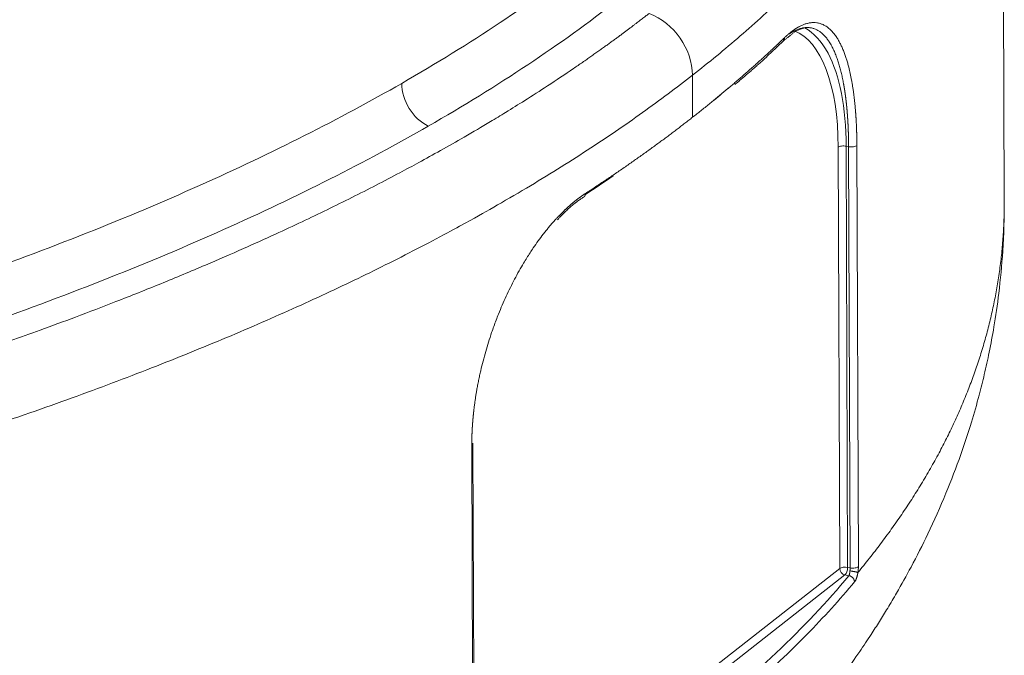
# Model space of a CAD drawing. Units: millimetres. Extents: x 0 to 594, y 0 to 420.
# Drawn here: x 472 to 488, y 97 to 107 of the extents above; entities that cross this region are included whole.
import ezdxf

# ---------------------------------------------------------------- set-up
doc = ezdxf.new("R2010")
doc.units = ezdxf.units.MM
doc.layers.add('1', color=7, linetype='Continuous', true_color=0xffffff)

msp = doc.modelspace()

# ---------------------------------------------------------------- linework, layer by layer
at = {"layer": '1', "color": 3, "linetype": 'Continuous', "lineweight": 18}
for p, q in [((487.8824, 104.4121), (487.8455, 114.8276)), ((479.438, 93.7903), (479.4142, 100.5056))]:
    msp.add_line(p, q, dxfattribs=at)
at = {"layer": '1', "color": 7, "linetype": 'Continuous', "lineweight": 13}
for p, q in [((482.916, 105.736), (482.9137, 106.4052)), ((485.5336, 105.2882), (485.5574, 98.5729)), ((485.26, 98.5423), (485.2362, 105.2576)), ((485.3626, 105.2742), (485.3864, 98.5589)), ((485.3626, 105.2742), (485.4016, 105.2662)), ((485.4254, 98.5509), (485.4016, 105.2662)), ((479.4199, 93.7679), (479.3961, 100.4832)), ((479.4374, 93.9838), (485.26, 98.5423)), ((485.3864, 98.5589), (485.4254, 98.5509)), ((485.3436, 98.4394), (479.438, 93.8159)), ((485.4074, 98.4263), (485.3436, 98.4394))]:
    msp.add_line(p, q, dxfattribs=at)
for centre, major_axis, ratio, start_param, end_param in [((482.0809, 106.5765), (-0.5779, 0.7382), 0.812165, 3.9489896, 5.345253), ((483.8437, 104.1674), (0.6106, 2.9691), 0.4215207, 5.1733623, 6.2189727), ((483.927, 104.1503), (-0.6295, -3.0609), 0.4215207, 2.0317696, 2.6705929), ((485.4447, 105.2999), (0.0937, 0.0003), 0.4033712, 4.2336503, 5.9593439), ((485.3195, 105.2405), (0.0937, 0.0003), 0.4033712, 1.0920576, 2.662854), ((479.3205, 100.5053), (0.0937, 0.0003), 0.4033712, 5.6495493, 6.3735857), ((485.3433, 98.5252), (-0.0937, -0.0003), 0.4033712, 4.2336503, 5.8044466), ((485.3433, 98.5252), (-0.0578, 0.0738), 0.812165, 0.807397, 2.3781933), ((485.3433, 98.5252), (0.0189, 0.0918), 0.4215207, 3.602566, 5.1733623), ((485.4685, 98.5846), (0.0937, 0.0003), 0.4033712, 4.2336503, 5.9593439)]:
    msp.add_ellipse(centre, major_axis=major_axis, ratio=ratio, start_param=start_param, end_param=end_param, dxfattribs=at)
at = {"layer": '1', "color": 3, "linetype": 'Continuous', "lineweight": 18}
for centre, major_axis, ratio, start_param, end_param in [((483.927, 104.1503), (-0.6295, -3.0609), 0.4215207, 2.6705929, 3.0253229), ((478.7899, 106.1318), (0.311, -0.5421), 0.7465051, 4.0610793, 5.457337)]:
    msp.add_ellipse(centre, major_axis=major_axis, ratio=ratio, start_param=start_param, end_param=end_param, dxfattribs=at)
at = {"layer": '1', "color": 7, "linetype": 'Continuous', "lineweight": 13}
for points, knots in [([(478.7032, 105.5936), (477.7047, 105.0207), (476.6158, 104.4701), (474.2649, 103.4184), (471.7412, 102.4162), (468.8941, 101.5214), (465.8966, 100.6847), (464.3225, 100.2954), (461.0382, 99.5783), (459.3279, 99.2505), (457.1138, 98.8814), (456.6672, 98.8096), (455.7665, 98.6701), (454.4046, 98.467), (451.1521, 98.0366), (448.246, 97.7434), (445.7693, 97.5425), (445.2712, 97.5045), (444.2698, 97.4329), (442.7598, 97.3321), (439.1849, 97.1428), (436.0426, 97.0602), (433.3925, 97.0361), (432.8609, 97.0335), (431.7948, 97.0328), (430.1915, 97.0385), (426.4237, 97.0988), (422.6156, 97.2528), (419.8871, 97.4181), (418.7953, 97.4887), (418.2493, 97.5262), (416.611, 97.6452), (413.3342, 97.9098), (409.5233, 98.3094), (406.8241, 98.6475), (405.7466, 98.7869), (405.2089, 98.8588), (403.5994, 99.0804), (400.3953, 99.5486), (397.2461, 100.0895), (394.148, 100.6766), (393.1238, 100.8799), (391.0949, 101.3016), (388.0807, 101.9565), (384.1917, 102.9161), (381.3924, 103.6956), (379.5545, 104.2281), (378.6497, 104.5006), (375.9809, 105.3365), (373.403, 106.2085), (370.9788, 107.1288), (369.7939, 107.5965), (369.4034, 107.7536), (368.6317, 108.0703), (366.7256, 108.8682), (364.2224, 110.0257), (362.2611, 111.0528), (361.3124, 111.5715), (361.0015, 111.7453), (360.3904, 112.0945), (358.8899, 112.9717), (356.9809, 114.2266), (355.5524, 115.3224), (354.8735, 115.873), (354.6532, 116.057), (354.2244, 116.4258), (353.1825, 117.3498), (351.9346, 118.6556), (350.9469, 119.967), (350.5801, 120.5293), (350.3482, 120.9041), (350.2385, 121.0915), (349.7221, 122.0279), (349.2544, 123.1497), (348.9767, 124.4464), (348.9153, 124.9986), (348.8873, 125.3658), (348.8796, 125.549), (348.8736, 126.4624), (348.9992, 127.3915), (349.2924, 128.3025), (349.3657, 128.5038)], [0, 0, 0, 0, 0.0341466, 0.0341466, 0.0682932, 0.1024398, 0.1024398, 0.1365864, 0.1365864, 0.170733, 0.170733, 0.1792696, 0.1792696, 0.1878063, 0.2048795, 0.2390261, 0.2390261, 0.2475628, 0.2475628, 0.2560994, 0.2731727, 0.3073193, 0.3073193, 0.315856, 0.315856, 0.3243926, 0.3414659, 0.3756125, 0.3841492, 0.3841492, 0.3926858, 0.3926858, 0.4097591, 0.4439057, 0.4524423, 0.4524423, 0.460979, 0.460979, 0.4780523, 0.5121989, 0.5121989, 0.5292722, 0.5292722, 0.5463455, 0.5804921, 0.5975653, 0.5975653, 0.6146386, 0.6146386, 0.6487852, 0.6658585, 0.6658585, 0.6743952, 0.6743952, 0.6829318, 0.7170784, 0.7341517, 0.7341517, 0.7426884, 0.7426884, 0.751225, 0.7853716, 0.8024449, 0.8024449, 0.8109815, 0.8109815, 0.8195182, 0.8536648, 0.8707381, 0.8792747, 0.8792747, 0.8878114, 0.8878114, 0.921958, 0.9390313, 0.9475679, 0.9475679, 0.9561046, 0.9561046, 0.9902511, 1, 1, 1, 1]), ([(349.3928, 126.3208), (349.3928, 126.3129), (349.3928, 126.3049), (349.3941, 126.1163), (349.4016, 125.9351), (349.4294, 125.5717), (349.4901, 125.0253), (349.765, 123.7418), (350.2281, 122.6308), (350.7398, 121.7031), (350.8484, 121.5174), (351.0782, 121.146), (351.4417, 120.5888), (352.4208, 119.2889), (353.6583, 117.9939), (354.692, 117.0771), (355.1174, 116.7112), (355.3361, 116.5286), (356.0097, 115.9822), (357.4275, 114.8947), (359.3229, 113.6487), (360.8132, 112.7775), (361.4201, 112.4307), (361.7289, 112.2581), (362.6713, 111.7428), (364.6198, 110.7225), (367.1072, 109.5722), (369.0017, 108.7792), (369.7687, 108.4644), (370.1568, 108.3082), (371.3347, 107.8433), (373.7445, 106.9285), (376.3076, 106.0615), (378.9613, 105.2304), (379.861, 104.9593), (381.6885, 104.4299), (384.4723, 103.6547), (388.3399, 102.7004), (391.3377, 102.049), (393.3555, 101.6296), (394.3741, 101.4274), (397.4552, 100.8436), (400.5872, 100.3056), (403.7735, 99.84), (405.374, 99.6196), (405.9086, 99.5482), (406.9801, 99.4095), (409.6641, 99.0733), (413.4532, 98.676), (416.7107, 98.413), (418.3392, 98.2947), (418.882, 98.2574), (419.9672, 98.1873), (422.6792, 98.0229), (426.4635, 97.8699), (430.2067, 97.81), (431.7994, 97.8043), (432.8583, 97.805), (433.3863, 97.8076), (436.0183, 97.8316), (439.1384, 97.9136), (442.6867, 98.1014), (444.1851, 98.2015), (445.1788, 98.2726), (445.673, 98.3103), (448.1302, 98.5095), (451.0125, 98.8004), (454.2367, 99.2271), (455.5866, 99.4283), (456.479, 99.5666), (456.9216, 99.6377), (459.1153, 100.0035), (460.8092, 100.3281), (464.0609, 101.0381), (465.6188, 101.4234), (468.5844, 102.2512), (471.4001, 103.1361), (473.8944, 104.1268), (476.2174, 105.166), (477.2932, 105.7099), (478.2795, 106.2758)], [0, 0, 0, 0, 0.0003927, 0.0003927, 0.0093178, 0.0093178, 0.0182428, 0.036093, 0.0717932, 0.0717932, 0.0807183, 0.0807183, 0.0896434, 0.1074935, 0.1431937, 0.1521188, 0.1521188, 0.1610439, 0.1610439, 0.178894, 0.2145943, 0.2235193, 0.2235193, 0.2324444, 0.2324444, 0.2502945, 0.2859948, 0.2949199, 0.2949199, 0.3038449, 0.3038449, 0.321695, 0.3573953, 0.3573953, 0.3752454, 0.3752454, 0.3930956, 0.4287958, 0.446646, 0.446646, 0.4644961, 0.4644961, 0.5001964, 0.5180465, 0.5180465, 0.5269715, 0.5269715, 0.5358966, 0.5715969, 0.589447, 0.589447, 0.5983721, 0.5983721, 0.6072971, 0.6429974, 0.6608475, 0.6697726, 0.6697726, 0.6786977, 0.6786977, 0.7143979, 0.732248, 0.7411731, 0.7411731, 0.7500982, 0.7500982, 0.7857984, 0.8036486, 0.8125736, 0.8125736, 0.8214987, 0.8214987, 0.857199, 0.857199, 0.8928992, 0.8928992, 0.9285995, 0.9642997, 0.9642997, 1, 1, 1, 1]), ([(445.3974, 97.1813), (445.4073, 97.1821), (445.4272, 97.1836), (445.4575, 97.1858), (445.4884, 97.1882), (445.52, 97.1906), (445.5523, 97.193), (445.5853, 97.1955), (445.619, 97.1981), (445.6534, 97.2007), (445.6885, 97.2034), (445.7242, 97.2061), (445.7607, 97.2089), (445.7978, 97.2118), (445.8357, 97.2147), (445.8742, 97.2177), (445.9134, 97.2208), (445.9533, 97.2239), (445.9939, 97.2271), (446.0351, 97.2303), (446.0771, 97.2337), (446.1197, 97.237), (446.163, 97.2405), (446.207, 97.244), (446.2517, 97.2476), (446.297, 97.2512), (446.3431, 97.2549), (446.3898, 97.2587), (446.4372, 97.2626), (446.4853, 97.2665), (446.534, 97.2705), (446.5835, 97.2746), (446.6336, 97.2787), (446.6844, 97.2829), (446.7358, 97.2872), (446.788, 97.2915), (446.8408, 97.296), (446.8942, 97.3005), (446.9484, 97.3051), (447.0032, 97.3097), (447.0587, 97.3145), (447.1149, 97.3193), (447.1717, 97.3242), (447.2292, 97.3291), (447.2873, 97.3342), (447.3461, 97.3393), (447.4056, 97.3445), (447.4658, 97.3498), (447.5266, 97.3552), (447.588, 97.3606), (447.6502, 97.3662), (447.713, 97.3718), (447.7764, 97.3775), (447.8405, 97.3833), (447.9052, 97.3892), (447.9707, 97.3952), (448.0367, 97.4012), (448.1034, 97.4074), (448.1708, 97.4136), (448.4399, 97.4387), (448.892, 97.4819), (449.5079, 97.5435), (450.0694, 97.6019), (450.577, 97.6566), (451.165, 97.722), (451.8492, 97.8012), (452.6443, 97.898), (453.4333, 97.9987), (454.2159, 98.1033), (454.992, 98.2119), (455.7616, 98.3244), (456.3455, 98.4135), (456.7655, 98.4793), (457.0418, 98.5232), (457.3712, 98.5764), (457.7529, 98.6393), (458.1863, 98.7122), (458.6704, 98.7957), (459.4003, 98.925), (460.2567, 99.0836), (461.124, 99.253), (461.8858, 99.4074), (462.6437, 99.5667), (463.4943, 99.7534), (464.272, 99.9318), (464.9724, 100.0986), (465.5913, 100.2509), (466.203, 100.4061), (466.6824, 100.5317), (467.0481, 100.6296), (467.3172, 100.7026), (467.6284, 100.7882), (467.9805, 100.8868), (468.5071, 101.0372), (469.0156, 101.1872), (469.6579, 101.3825), (470.3118, 101.5873), (471.1624, 101.8661), (471.9041, 102.1213), (472.5504, 102.3527), (473.1139, 102.5607), (473.757, 102.8068), (474.4478, 103.0822), (475.1247, 103.3645), (475.7323, 103.6289), (476.2441, 103.8601), (476.6879, 104.0671), (477.093, 104.2616), (477.4865, 104.456), (477.8726, 104.6524), (478.2277, 104.8384), (478.5689, 105.022), (478.9119, 105.2114), (479.2929, 105.4283), (479.6384, 105.6318), (479.9588, 105.8262), (480.2635, 106.0158), (480.6256, 106.2484), (480.906, 106.4357), (481.0898, 106.5615), (481.1607, 106.6104), (481.2292, 106.658), (481.2954, 106.7044), (481.3594, 106.7495), (481.4211, 106.7933), (481.4805, 106.8358), (481.5378, 106.877), (481.593, 106.9169), (481.6459, 106.9555), (481.6968, 106.9928), (481.7456, 107.0288), (481.7924, 107.0634), (481.8371, 107.0967), (481.8797, 107.1287), (481.9204, 107.1593), (481.9592, 107.1886), (481.9959, 107.2166), (482.0308, 107.2431), (482.0637, 107.2684), (482.0947, 107.2922), (482.1239, 107.3147), (482.1512, 107.3359), (482.1766, 107.3557), (482.2002, 107.374), (482.2153, 107.3859), (482.2225, 107.3915)], [0, 0, 0, 0, 0.0006501, 0.0013155, 0.0019962, 0.0026922, 0.0034035, 0.0041301, 0.004872, 0.0056292, 0.0064017, 0.0071894, 0.0079924, 0.0088107, 0.0096442, 0.0104929, 0.0113569, 0.0122361, 0.0131305, 0.0140402, 0.014965, 0.015905, 0.0168602, 0.0178306, 0.0188162, 0.0198169, 0.0208328, 0.0218638, 0.02291, 0.0239712, 0.0250476, 0.0261391, 0.0272457, 0.0283673, 0.0295041, 0.0306558, 0.0318227, 0.0330046, 0.0342015, 0.0354134, 0.0366404, 0.0378823, 0.0391393, 0.0404112, 0.0416981, 0.0429999, 0.0443167, 0.0456484, 0.046995, 0.0483565, 0.0497329, 0.0511242, 0.0525304, 0.0539514, 0.0553873, 0.0568379, 0.0583035, 0.0597838, 0.0612789, 0.0627887, 0.0777056, 0.0914277, 0.1039644, 0.1153245, 0.1255159, 0.1435393, 0.161496, 0.1793859, 0.1972094, 0.2149664, 0.2326574, 0.2502825, 0.2554473, 0.2618671, 0.2695366, 0.2784499, 0.2886, 0.2999789, 0.3125779, 0.3402716, 0.3610582, 0.3750265, 0.3955173, 0.4164359, 0.4377773, 0.4534789, 0.4691315, 0.484736, 0.500293, 0.5061619, 0.5131654, 0.5212991, 0.5305578, 0.5409359, 0.5630844, 0.5713634, 0.593031, 0.6166948, 0.6423345, 0.656165, 0.6726579, 0.691795, 0.7135566, 0.7355583, 0.7548396, 0.7714222, 0.7853234, 0.7987733, 0.8122049, 0.8256196, 0.8390185, 0.8498985, 0.8624539, 0.8766811, 0.8925767, 0.9020641, 0.914162, 0.9288669, 0.9461758, 0.9492919, 0.9523241, 0.9552725, 0.9581372, 0.9609181, 0.9636153, 0.9662288, 0.9687586, 0.9712047, 0.9735672, 0.9758461, 0.9780413, 0.980153, 0.982181, 0.9841255, 0.9859864, 0.9877637, 0.9894575, 0.9910677, 0.9925944, 0.9940375, 0.9953971, 0.9966731, 0.9978656, 0.9989746, 1, 1, 1, 1]), ([(484.3798, 107.0037), (484.3808, 107.0046), (484.3827, 107.0065), (484.3856, 107.0092), (484.3885, 107.012), (484.3914, 107.0147), (484.3942, 107.0175), (484.3971, 107.0202), (484.4, 107.0228), (484.4029, 107.0255), (484.4058, 107.0282), (484.4087, 107.0308), (484.4115, 107.0334), (484.4144, 107.0361), (484.4173, 107.0386), (484.4201, 107.0412), (484.423, 107.0438), (484.4259, 107.0463), (484.4288, 107.0489), (484.4316, 107.0514), (484.4345, 107.0539), (484.4373, 107.0563), (484.4402, 107.0588), (484.4431, 107.0613), (484.4459, 107.0637), (484.4488, 107.0661), (484.4516, 107.0685), (484.4545, 107.0709), (484.4573, 107.0733), (484.4602, 107.0756), (484.463, 107.0779), (484.4659, 107.0803), (484.4687, 107.0826), (484.4715, 107.0849), (484.4744, 107.0871), (484.4772, 107.0894), (484.48, 107.0916), (484.4829, 107.0939), (484.4857, 107.0961), (484.4885, 107.0983), (484.4914, 107.1004), (484.4942, 107.1026), (484.497, 107.1047), (484.4998, 107.1069), (484.5027, 107.109), (484.5055, 107.1111), (484.5083, 107.1132), (484.5111, 107.1152), (484.5139, 107.1173), (484.5168, 107.1193), (484.5196, 107.1213), (484.5224, 107.1233), (484.5252, 107.1253), (484.528, 107.1273), (484.5308, 107.1292), (484.5336, 107.1312), (484.5364, 107.1331), (484.5392, 107.135), (484.542, 107.1369), (484.5448, 107.1388), (484.5476, 107.1406), (484.5504, 107.1425), (484.5532, 107.1443), (484.556, 107.1461), (484.5587, 107.1479), (484.5615, 107.1497), (484.5643, 107.1514), (484.5671, 107.1532), (484.5699, 107.1549), (484.5727, 107.1566), (484.5754, 107.1583), (484.5782, 107.16), (484.581, 107.1617), (484.5838, 107.1633), (484.5865, 107.1649), (484.5893, 107.1666), (484.5921, 107.1682), (484.5948, 107.1697), (484.5976, 107.1713), (484.6003, 107.1729), (484.6031, 107.1744), (484.6059, 107.1759), (484.6086, 107.1774), (484.6114, 107.1789), (484.6141, 107.1804), (484.6169, 107.1818), (484.6265, 107.1869), (484.6428, 107.195), (484.6658, 107.2053), (484.6886, 107.2145), (484.7113, 107.2225), (484.7356, 107.2298), (484.7617, 107.2362), (484.7892, 107.2411), (484.8165, 107.2441), (484.8522, 107.2455), (484.8958, 107.2426), (484.9463, 107.2316), (484.9953, 107.2132), (485.0373, 107.19), (485.0729, 107.165), (485.1027, 107.1401), (485.1364, 107.1073), (485.1735, 107.0644), (485.2104, 107.0126), (485.243, 106.9592), (485.2716, 106.9056), (485.2989, 106.8476), (485.3248, 106.7853), (485.3479, 106.7223), (485.3686, 106.6594), (485.387, 106.5976), (485.4071, 106.5224), (485.4284, 106.4323), (485.4462, 106.3432), (485.4594, 106.2692), (485.4686, 106.2124), (485.4772, 106.1542), (485.4853, 106.0947), (485.4927, 106.0337), (485.4996, 105.9713), (485.5058, 105.9077), (485.5099, 105.8608), (485.5122, 105.8314), (485.5131, 105.8199), (485.514, 105.8085), (485.5149, 105.797), (485.5157, 105.7855), (485.5165, 105.7739), (485.5173, 105.7623), (485.5181, 105.7507), (485.5189, 105.7391), (485.5196, 105.7274), (485.5203, 105.7157), (485.521, 105.704), (485.5217, 105.6922), (485.5224, 105.6804), (485.523, 105.6686), (485.5237, 105.6568), (485.5243, 105.6449), (485.5249, 105.633), (485.5254, 105.6211), (485.526, 105.6091), (485.5265, 105.5971), (485.527, 105.5851), (485.5275, 105.5731), (485.528, 105.561), (485.5284, 105.5489), (485.5289, 105.5368), (485.5293, 105.5246), (485.5297, 105.5124), (485.5301, 105.5002), (485.5304, 105.488), (485.5308, 105.4757), (485.5311, 105.4634), (485.5314, 105.4511), (485.5317, 105.4387), (485.5319, 105.4263), (485.5322, 105.4139), (485.5324, 105.4015), (485.5326, 105.389), (485.5328, 105.3765), (485.533, 105.364), (485.5331, 105.3514), (485.5333, 105.3388), (485.5334, 105.3262), (485.5335, 105.3136), (485.5335, 105.3009), (485.5336, 105.2924), (485.5336, 105.2882)], [0, 0, 0, 0, 0.0014736, 0.0029469, 0.0044199, 0.0058926, 0.007365, 0.0088372, 0.0103092, 0.0117809, 0.0132523, 0.0147235, 0.0161945, 0.0176653, 0.0191359, 0.0206063, 0.0220765, 0.0235465, 0.0250163, 0.026486, 0.0279555, 0.0294248, 0.030894, 0.032363, 0.033832, 0.0353008, 0.0367694, 0.038238, 0.0397065, 0.0411748, 0.0426431, 0.0441113, 0.0455795, 0.0470475, 0.0485156, 0.0499835, 0.0514515, 0.0529193, 0.0543872, 0.0558551, 0.0573229, 0.0587907, 0.0602586, 0.0617264, 0.0631943, 0.0646622, 0.0661301, 0.0675981, 0.0690661, 0.0705342, 0.0720024, 0.0734706, 0.0749389, 0.0764073, 0.0778758, 0.0793443, 0.080813, 0.0822819, 0.0837508, 0.0852199, 0.0866891, 0.0881585, 0.089628, 0.0910977, 0.0925675, 0.0940376, 0.0955078, 0.0969782, 0.0984489, 0.0999197, 0.1013907, 0.102862, 0.1043335, 0.1058053, 0.1072772, 0.1087495, 0.110222, 0.1116948, 0.1131678, 0.1146412, 0.1161148, 0.1175887, 0.119063, 0.1205375, 0.1220124, 0.1234876, 0.1249631, 0.1374444, 0.1499223, 0.1624014, 0.1748862, 0.1873813, 0.2030939, 0.2188031, 0.234518, 0.2502474, 0.2814094, 0.3125183, 0.3436426, 0.3748512, 0.3957481, 0.416645, 0.4375625, 0.4688343, 0.5001287, 0.5250548, 0.5499367, 0.5748101, 0.5997112, 0.6246765, 0.6455954, 0.6665117, 0.6874475, 0.7185551, 0.7496795, 0.7652207, 0.7807563, 0.7962955, 0.8118477, 0.8275197, 0.8431852, 0.8588539, 0.8745354, 0.8772709, 0.8800053, 0.8827386, 0.8854709, 0.8882022, 0.8909327, 0.8936623, 0.8963911, 0.8991191, 0.9018464, 0.9045731, 0.9072992, 0.9100247, 0.9127497, 0.9154743, 0.9181985, 0.9209224, 0.9236459, 0.9263692, 0.9290924, 0.9318154, 0.9345383, 0.9372612, 0.9399842, 0.9427072, 0.9454303, 0.9481536, 0.9508772, 0.953601, 0.9563252, 0.9590497, 0.9617747, 0.9645002, 0.9672262, 0.9699529, 0.9726801, 0.9754081, 0.9781368, 0.9808664, 0.9835968, 0.9863281, 0.9890603, 0.9917936, 0.9945279, 0.9972634, 1, 1, 1, 1]), ([(485.4016, 105.2662), (485.4016, 105.2682), (485.4016, 105.2723), (485.4016, 105.2785), (485.4015, 105.2847), (485.4015, 105.2908), (485.4014, 105.297), (485.4014, 105.3031), (485.4013, 105.3093), (485.4013, 105.3154), (485.4012, 105.3215), (485.4012, 105.3277), (485.4011, 105.3338), (485.401, 105.3399), (485.4009, 105.3461), (485.4009, 105.3522), (485.4008, 105.3583), (485.4007, 105.3644), (485.4006, 105.3705), (485.4005, 105.3766), (485.4004, 105.3827), (485.4003, 105.3888), (485.4001, 105.3949), (485.4, 105.401), (485.3999, 105.4071), (485.3998, 105.4131), (485.3996, 105.4192), (485.3995, 105.4253), (485.3993, 105.4313), (485.3992, 105.4374), (485.399, 105.4435), (485.3989, 105.4495), (485.3987, 105.4556), (485.3985, 105.4616), (485.3984, 105.4677), (485.3982, 105.4737), (485.398, 105.4797), (485.3978, 105.4858), (485.3976, 105.4918), (485.3974, 105.4978), (485.3972, 105.5038), (485.397, 105.5098), (485.3968, 105.5158), (485.3966, 105.5218), (485.3964, 105.5278), (485.3962, 105.5338), (485.3959, 105.5398), (485.3957, 105.5458), (485.3955, 105.5517), (485.3952, 105.5577), (485.395, 105.5637), (485.3947, 105.5696), (485.3944, 105.5756), (485.3942, 105.5815), (485.3939, 105.5875), (485.3936, 105.5934), (485.3934, 105.5994), (485.3931, 105.6053), (485.3928, 105.6112), (485.3925, 105.6171), (485.3922, 105.623), (485.3919, 105.6289), (485.3916, 105.6348), (485.3913, 105.6407), (485.3909, 105.6466), (485.3906, 105.6525), (485.3903, 105.6584), (485.39, 105.6643), (485.3896, 105.6701), (485.3893, 105.676), (485.3889, 105.6819), (485.3886, 105.6877), (485.3882, 105.6936), (485.3878, 105.6994), (485.3875, 105.7052), (485.3871, 105.7111), (485.3867, 105.7169), (485.3863, 105.7227), (485.386, 105.7285), (485.3856, 105.7343), (485.3852, 105.7401), (485.3848, 105.7459), (485.3843, 105.7517), (485.3839, 105.7575), (485.3835, 105.7632), (485.3831, 105.769), (485.3827, 105.7748), (485.3822, 105.7805), (485.3818, 105.7863), (485.3813, 105.792), (485.3809, 105.7977), (485.3804, 105.8035), (485.38, 105.8092), (485.3795, 105.8149), (485.379, 105.8206), (485.3786, 105.8263), (485.3781, 105.832), (485.3776, 105.8377), (485.3771, 105.8434), (485.3766, 105.849), (485.3761, 105.8547), (485.3756, 105.8604), (485.3751, 105.866), (485.3746, 105.8717), (485.3741, 105.8773), (485.3735, 105.8829), (485.373, 105.8886), (485.3725, 105.8942), (485.3719, 105.8998), (485.3714, 105.9054), (485.3708, 105.911), (485.3703, 105.9166), (485.3697, 105.9222), (485.3691, 105.9277), (485.3686, 105.9333), (485.368, 105.9389), (485.3674, 105.9444), (485.3668, 105.95), (485.3662, 105.9555), (485.3656, 105.961), (485.365, 105.9665), (485.3644, 105.9721), (485.3638, 105.9776), (485.3632, 105.9831), (485.3626, 105.9885), (485.3619, 105.994), (485.3613, 105.9995), (485.3607, 106.005), (485.36, 106.0104), (485.3594, 106.0159), (485.3587, 106.0213), (485.358, 106.0268), (485.3574, 106.0322), (485.3567, 106.0376), (485.356, 106.043), (485.3553, 106.0484), (485.3547, 106.0538), (485.354, 106.0592), (485.3533, 106.0646), (485.3526, 106.0699), (485.3519, 106.0753), (485.3511, 106.0807), (485.3504, 106.086), (485.3497, 106.0913), (485.349, 106.0967), (485.3482, 106.102), (485.3475, 106.1073), (485.3468, 106.1126), (485.346, 106.1179), (485.3452, 106.1232), (485.3445, 106.1284), (485.3437, 106.1337), (485.3429, 106.139), (485.3422, 106.1442), (485.3414, 106.1494), (485.3406, 106.1547), (485.3398, 106.1599), (485.339, 106.1651), (485.3382, 106.1703), (485.3374, 106.1755), (485.3366, 106.1807), (485.3358, 106.1859), (485.3349, 106.191), (485.3341, 106.1962), (485.3333, 106.2013), (485.3324, 106.2065), (485.3316, 106.2116), (485.3307, 106.2167), (485.3299, 106.2218), (485.329, 106.2269), (485.3281, 106.232), (485.3273, 106.2371), (485.3264, 106.2422), (485.3255, 106.2472), (485.3246, 106.2523), (485.3237, 106.2573), (485.3228, 106.2623), (485.3219, 106.2674), (485.3163, 106.2981), (485.3055, 106.3541), (485.2881, 106.4329), (485.2689, 106.5097), (485.2479, 106.584), (485.2242, 106.6581), (485.1972, 106.7316), (485.1664, 106.8042), (485.1321, 106.8733), (485.097, 106.9329), (485.0609, 106.9848), (485.0232, 107.0306), (484.9796, 107.0736), (484.9419, 107.1021), (484.9088, 107.1223), (484.8784, 107.138), (484.8441, 107.1509), (484.8196, 107.1571), (484.8099, 107.1591), (484.8098, 107.1591)], [0, 0, 0, 0, 0.0019377, 0.0038762, 0.0058154, 0.0077553, 0.009696, 0.0116375, 0.0135797, 0.0155226, 0.0174663, 0.0194108, 0.0213559, 0.0233019, 0.0252486, 0.027196, 0.0291442, 0.0310932, 0.0330429, 0.0349933, 0.0369445, 0.0388964, 0.0408491, 0.0428026, 0.0447568, 0.0467118, 0.0486675, 0.0506239, 0.0525811, 0.0545391, 0.0564978, 0.0584573, 0.0604175, 0.0623785, 0.0643403, 0.0663028, 0.068266, 0.07023, 0.0721948, 0.0741603, 0.0761266, 0.0780936, 0.0800614, 0.0820299, 0.0839992, 0.0859693, 0.0879401, 0.0899117, 0.091884, 0.0938571, 0.095831, 0.0978056, 0.0997809, 0.1017571, 0.1037339, 0.1057116, 0.10769, 0.1096692, 0.1116491, 0.1136298, 0.1156112, 0.1175934, 0.1195764, 0.1215601, 0.1235446, 0.1255299, 0.1275159, 0.1295027, 0.1314902, 0.1334785, 0.1354676, 0.1374574, 0.139448, 0.1414394, 0.1434315, 0.1454244, 0.147418, 0.1494125, 0.1514076, 0.1534036, 0.1554003, 0.1573978, 0.159396, 0.161395, 0.1633948, 0.1653954, 0.1673967, 0.1693987, 0.1714016, 0.1734052, 0.1754096, 0.1774147, 0.1794207, 0.1814273, 0.1834348, 0.185443, 0.187452, 0.1894618, 0.1914723, 0.1934836, 0.1954957, 0.1975085, 0.1995221, 0.2015365, 0.2035517, 0.2055676, 0.2075843, 0.2096018, 0.21162, 0.213639, 0.2156588, 0.2176793, 0.2197007, 0.2217228, 0.2237457, 0.2257693, 0.2277937, 0.2298189, 0.2318449, 0.2338716, 0.2358992, 0.2379274, 0.2399565, 0.2419864, 0.244017, 0.2460484, 0.2480805, 0.2501135, 0.2521472, 0.2541817, 0.256217, 0.258253, 0.2602899, 0.2623275, 0.2643659, 0.266405, 0.268445, 0.2704857, 0.2725272, 0.2745694, 0.2766125, 0.2786563, 0.2807009, 0.2827463, 0.2847925, 0.2868394, 0.2888872, 0.2909357, 0.292985, 0.2950351, 0.2970859, 0.2991375, 0.30119, 0.3032431, 0.3052971, 0.3073519, 0.3094074, 0.3114638, 0.3135209, 0.3155787, 0.3176374, 0.3196969, 0.3217571, 0.3238181, 0.3258799, 0.3279425, 0.3300059, 0.3320701, 0.334135, 0.3362007, 0.3382673, 0.3403346, 0.3424026, 0.3444715, 0.3465412, 0.3486116, 0.3506828, 0.3527549, 0.3548277, 0.388868, 0.4235997, 0.4590236, 0.4951405, 0.5319509, 0.5732054, 0.6163566, 0.6614051, 0.7083516, 0.746287, 0.7884926, 0.8349683, 0.885714, 0.9033489, 0.9327161, 0.9738144, 0.9996405, 1, 1, 1, 1]), ([(484.3581, 106.9503), (484.3608, 106.9528), (484.3632, 106.9555), (484.3685, 106.9626), (484.3712, 106.9671), (484.3755, 106.9768), (484.3771, 106.9819), (484.3793, 106.9926), (484.3798, 106.9981), (484.3798, 107.0037)], [0, 0, 0, 0, 0.189764, 0.189764, 0.4598427, 0.4598427, 0.7299213, 0.7299213, 1, 1, 1, 1]), ([(480.775, 104.1522), (480.7775, 104.1548), (480.794, 104.1722), (480.8247, 104.2036), (480.8553, 104.2338), (480.8744, 104.2521), (480.8817, 104.2592), (480.8891, 104.2662), (480.8965, 104.2731), (480.9039, 104.28), (480.9113, 104.2869), (480.9186, 104.2937), (480.926, 104.3004), (480.9334, 104.3071), (480.9408, 104.3138), (480.9482, 104.3204), (480.9555, 104.3269), (480.9629, 104.3334), (480.9703, 104.3398), (480.9777, 104.3462), (480.985, 104.3526), (480.9924, 104.3589), (480.9998, 104.3651), (481.0072, 104.3713), (481.0145, 104.3774), (481.0219, 104.3835), (481.0293, 104.3895), (481.0367, 104.3955), (481.044, 104.4014), (481.0514, 104.4073), (481.0588, 104.4131), (481.0661, 104.4189), (481.0735, 104.4246), (481.0809, 104.4303), (481.0882, 104.4359), (481.0956, 104.4415), (481.103, 104.447), (481.1103, 104.4525), (481.1177, 104.4579), (481.1251, 104.4633), (481.1324, 104.4686), (481.1398, 104.4739), (481.1472, 104.4791), (481.1545, 104.4843), (481.1619, 104.4894), (481.1692, 104.4944), (481.1766, 104.4994), (481.184, 104.5044), (481.1913, 104.5093), (481.1987, 104.5142), (481.2036, 104.5174), (481.206, 104.519)], [0, 0, 0, 0, 0.0177139, 0.1159766, 0.2142967, 0.2314356, 0.2485675, 0.2656926, 0.2828113, 0.2999239, 0.3170306, 0.3341319, 0.3512278, 0.3683189, 0.3854053, 0.4024874, 0.4195655, 0.4366398, 0.4537108, 0.4707786, 0.4878436, 0.5049062, 0.5219665, 0.539025, 0.5560818, 0.5731374, 0.590192, 0.6072459, 0.6242995, 0.6413529, 0.6584067, 0.6754609, 0.6925161, 0.7095723, 0.7266301, 0.7436896, 0.7607511, 0.7778151, 0.7948817, 0.8119512, 0.8290241, 0.8461006, 0.8631809, 0.8802654, 0.8973545, 0.9144483, 0.9315472, 0.9486516, 0.9657616, 0.9828777, 1, 1, 1, 1]), ([(479.3961, 100.4832), (479.3961, 100.4852), (479.3961, 100.4892), (479.3961, 100.4953), (479.3961, 100.5014), (479.3961, 100.5074), (479.3961, 100.5133), (479.3961, 100.5172), (479.3961, 100.519)], [0, 0, 0, 0, 0.1695221, 0.3390096, 0.5084633, 0.6778838, 0.8472718, 1, 1, 1, 1]), ([(485.4233, 98.5027), (485.4233, 98.5031), (485.4233, 98.5038), (485.4234, 98.5049), (485.4235, 98.506), (485.4236, 98.5071), (485.4237, 98.5082), (485.4238, 98.5093), (485.4239, 98.5104), (485.424, 98.5115), (485.424, 98.5126), (485.4241, 98.5137), (485.4242, 98.5148), (485.4243, 98.5158), (485.4243, 98.5169), (485.4244, 98.518), (485.4245, 98.5191), (485.4245, 98.5202), (485.4246, 98.5212), (485.4247, 98.5223), (485.4247, 98.5234), (485.4248, 98.5245), (485.4248, 98.5255), (485.4249, 98.5266), (485.4249, 98.5276), (485.425, 98.5287), (485.425, 98.5297), (485.425, 98.5308), (485.4251, 98.5318), (485.4251, 98.5329), (485.4251, 98.5339), (485.4252, 98.535), (485.4252, 98.536), (485.4252, 98.537), (485.4253, 98.538), (485.4253, 98.539), (485.4253, 98.5401), (485.4253, 98.5411), (485.4253, 98.5421), (485.4254, 98.5431), (485.4254, 98.5441), (485.4254, 98.5451), (485.4254, 98.546), (485.4254, 98.547), (485.4254, 98.548), (485.4254, 98.5489), (485.4254, 98.5499), (485.4254, 98.5505), (485.4254, 98.5509)], [0, 0, 0, 0, 0.0224492, 0.0448635, 0.067243, 0.0895879, 0.1118986, 0.1341751, 0.1564178, 0.1786268, 0.2008024, 0.2229449, 0.2450544, 0.2671311, 0.2891754, 0.3111875, 0.3331675, 0.3551157, 0.3770325, 0.3989179, 0.4207722, 0.4425957, 0.4643887, 0.4861513, 0.5078838, 0.5295865, 0.5512595, 0.5729032, 0.5945178, 0.6161035, 0.6376606, 0.6591894, 0.68069, 0.7021628, 0.723608, 0.7450258, 0.7664165, 0.7877804, 0.8091177, 0.8304286, 0.8517135, 0.8729726, 0.8942062, 0.9154145, 0.9365977, 0.9577562, 0.9788902, 1, 1, 1, 1]), ([(485.4074, 98.4263), (485.4075, 98.4264), (485.4076, 98.4268), (485.4079, 98.4273), (485.4081, 98.4279), (485.4084, 98.4285), (485.4086, 98.429), (485.4088, 98.4296), (485.4091, 98.4302), (485.4093, 98.4308), (485.4095, 98.4314), (485.4098, 98.4321), (485.41, 98.4327), (485.4102, 98.4333), (485.4104, 98.434), (485.4106, 98.4346), (485.4109, 98.4353), (485.4111, 98.4359), (485.4113, 98.4366), (485.4115, 98.4373), (485.4117, 98.4379), (485.4119, 98.4386), (485.4121, 98.4393), (485.4123, 98.44), (485.4125, 98.4407), (485.4127, 98.4414), (485.4129, 98.4421), (485.4131, 98.4428), (485.4133, 98.4435), (485.4135, 98.4442), (485.4137, 98.4449), (485.4139, 98.4456), (485.4141, 98.4463), (485.4142, 98.447), (485.4144, 98.4477), (485.4146, 98.4484), (485.4148, 98.4491), (485.4149, 98.4498), (485.4151, 98.4505), (485.4153, 98.4513), (485.4154, 98.452), (485.4156, 98.4527), (485.4157, 98.4534), (485.4159, 98.4541), (485.4161, 98.4547), (485.4162, 98.4554), (485.4164, 98.4561), (485.4166, 98.4573), (485.4169, 98.4589), (485.4174, 98.4611), (485.4178, 98.4633), (485.4182, 98.4655), (485.4186, 98.4677), (485.419, 98.47), (485.4194, 98.4722), (485.4198, 98.4745), (485.4201, 98.4768), (485.4205, 98.4792), (485.4208, 98.4815), (485.4211, 98.4838), (485.4215, 98.4862), (485.4218, 98.4885), (485.422, 98.4909), (485.4223, 98.4933), (485.4226, 98.4956), (485.4228, 98.498), (485.423, 98.5004), (485.4232, 98.502), (485.4233, 98.5027)], [0, 0, 0, 0, 0.013095, 0.0260913, 0.0389888, 0.0517875, 0.0644874, 0.0770885, 0.0895909, 0.1019946, 0.1142994, 0.1265056, 0.138613, 0.1506217, 0.1625317, 0.174343, 0.1860555, 0.1976694, 0.2091846, 0.2206012, 0.231919, 0.2431382, 0.2542588, 0.2652807, 0.276204, 0.2870287, 0.2977548, 0.3083823, 0.3189112, 0.3293415, 0.3396733, 0.3499066, 0.3600413, 0.3700775, 0.3800151, 0.3898543, 0.399595, 0.4092373, 0.4187811, 0.4282265, 0.4375734, 0.446822, 0.4559722, 0.465024, 0.4739774, 0.4828326, 0.4915894, 0.500248, 0.5266047, 0.5528144, 0.5788774, 0.6047942, 0.6305654, 0.6561913, 0.6816725, 0.7070095, 0.7322028, 0.7572529, 0.7821603, 0.8069257, 0.8315495, 0.8560322, 0.8803745, 0.904577, 0.9286402, 0.9525646, 0.976351, 1, 1, 1, 1]), ([(485.4965, 98.3269), (485.259, 98.0435), (485.0047, 97.7637), (484.1902, 96.9329), (483.5799, 96.3925), (482.228, 95.3401), (481.4864, 94.8281), (480.3108, 94.1031), (479.928, 93.8785), (479.5316, 93.657)], [0, 0, 0, 0, 0.1686507, 0.1686507, 0.506924, 0.506924, 0.8451972, 0.8451972, 1, 1, 1, 1])]:
    msp.add_open_spline(points, degree=3, knots=knots, dxfattribs=at)
for points, weights, degree in [([(445.4987, 106.6524), (464.3599, 108.0639), (476.606, 112.1196), (482.876, 117.0283)], [0.585786437112, 0.66666666608, 0.80473785371, 1], 3), ([(487.8455, 114.8343), (487.8594, 111.6619), (486.0166, 108.8345), (482.9137, 106.4052)], [0.730097607897, 0.802824835312, 0.892792299346, 1], 3), ([(482.916, 105.736), (483.4401, 106.1463), (483.9291, 106.5689), (484.3798, 107.0037)], [1, 0.980121439543, 0.960835614835, 0.942142525876], 3), ([(482.9137, 106.4052), (476.6437, 101.4965), (464.3975, 97.4408), (445.5363, 96.0293)], [1, 0.80473785371, 0.66666666608, 0.585786437112], 3), ([(481.206, 104.519), (481.8225, 104.9197), (482.3919, 105.3257), (482.916, 105.736)], [0.942142525461, 0.96083561455, 0.980121439396, 1], 3), ([(481.179, 104.4611), (481.2062, 104.4799), (481.206, 104.519)], [0.854562261245, 0.841398322257, 1], 2), ([(485.5496, 98.4773), (487.0534, 100.294), (487.8894, 102.2788), (487.8824, 104.4097)], [0.894207318215, 0.832268195845, 0.777628129143, 0.730287118107], 3)]:
    msp.add_rational_spline(points, weights, degree=degree, dxfattribs=at)
at = {"layer": '1', "color": 3, "linetype": 'Continuous', "lineweight": 18}
for points, knots in [([(445.4094, 106.0902), (446.4097, 106.1649), (448.3383, 106.3279), (451.1104, 106.6152), (453.666, 106.9291), (456.0076, 107.2611), (458.1422, 107.6035), (460.0764, 107.9492), (461.8166, 108.2914), (463.368, 108.6231), (464.7385, 108.9388), (465.9508, 109.2368), (467.0285, 109.5177), (468.0241, 109.7911), (468.9332, 110.0535), (469.7674, 110.3058), (470.4269, 110.5137), (470.955, 110.6856), (471.3829, 110.8282), (471.8575, 110.9901), (472.4072, 111.1829), (473.0662, 111.4222), (473.8277, 111.7103), (474.6992, 112.0564), (475.6717, 112.4654), (476.7309, 112.9411), (477.8597, 113.4876), (479.0385, 114.1088), (480.2482, 114.81), (481.468, 115.5982), (482.2392, 116.1624), (482.6204, 116.4607)], [0, 0, 0, 0, 0.0655517, 0.1270677, 0.1843828, 0.2376198, 0.286884, 0.3322479, 0.3737558, 0.4114278, 0.4451734, 0.4752284, 0.502682, 0.5276211, 0.5525978, 0.5744744, 0.5945539, 0.6063028, 0.6179934, 0.6301349, 0.6461265, 0.6645646, 0.6867409, 0.7126924, 0.7424762, 0.7761328, 0.8134514, 0.8544117, 0.8990744, 0.9475475, 1, 1, 1, 1]), ([(484.8098, 107.1591), (484.8013, 107.1609), (484.7851, 107.1636), (484.7617, 107.1657), (484.7281, 107.1665), (484.684, 107.1629), (484.6288, 107.1504), (484.5761, 107.1316), (484.5397, 107.1145), (484.5194, 107.1037), (484.5143, 107.1009), (484.5092, 107.0981), (484.5041, 107.0952), (484.4989, 107.0923), (484.4938, 107.0893), (484.4887, 107.0863), (484.4836, 107.0832), (484.4785, 107.08), (484.4734, 107.0768), (484.4683, 107.0736), (484.4632, 107.0703), (484.4581, 107.067), (484.4542, 107.0643), (484.4519, 107.0628), (484.4514, 107.0625)], [0, 0, 0, 0, 0.0774506, 0.1476529, 0.2093938, 0.3738255, 0.5282911, 0.6727908, 0.8073248, 0.8209798, 0.834604, 0.8481975, 0.8617602, 0.8752923, 0.8887936, 0.9022643, 0.9157042, 0.9291134, 0.9424919, 0.9558397, 0.9691567, 0.9824431, 0.9956988, 1, 1, 1, 1]), ([(484.5062, 107.0669), (484.5183, 107.0773), (484.5691, 107.1178), (484.6427, 107.1453), (484.7316, 107.1674), (484.7825, 107.1653), (484.8098, 107.1592)], [0, 0, 0, 0, 0.0982048, 0.4191468, 0.6612454, 1, 1, 1, 1]), ([(424.2012, 82.5041), (425.3522, 82.4558), (427.598, 82.3818), (430.8919, 82.33), (434.0177, 82.3338), (436.9772, 82.3864), (439.771, 82.4815), (442.3999, 82.6129), (444.8648, 82.7748), (447.1659, 82.9614), (449.2987, 83.1666), (451.2575, 83.384), (453.0455, 83.6077), (455.0391, 83.8843), (457.2279, 84.2269), (459.5892, 84.6503), (461.7586, 85.0892), (463.5356, 85.4904), (465.0259, 85.8561), (466.3275, 86.1973), (467.721, 86.5897), (469.1977, 87.0391), (470.5763, 87.4951), (471.7884, 87.9277), (472.7675, 88.2995), (473.6052, 88.6357), (474.3011, 88.9287), (474.8439, 89.1667), (475.3072, 89.3762), (475.7647, 89.5889), (476.2998, 89.8464), (476.91, 90.1522), (477.9313, 90.6889), (479.3054, 91.4815), (480.5844, 92.3335), (481.4709, 92.9917), (481.9848, 93.3972), (482.4082, 93.75), (482.7163, 94.0189), (482.9461, 94.2263), (483.1458, 94.4107), (483.3841, 94.6374), (483.6727, 94.9224), (483.9758, 95.2362), (484.2556, 95.5407), (484.4816, 95.7976), (484.6695, 96.0189), (484.8597, 96.2505), (485.0845, 96.535), (485.3321, 96.8656), (485.5625, 97.1921), (485.746, 97.4664), (485.8946, 97.698), (486.0305, 97.9182), (486.2013, 98.2067), (486.4188, 98.598), (486.687, 99.128), (486.9535, 99.7258), (487.1809, 100.3199), (487.3504, 100.8338), (487.4756, 101.2728), (487.571, 101.6556), (487.6485, 102.0102), (487.7244, 102.4175), (487.8041, 102.9621), (487.8679, 103.6386), (487.8829, 104.1386), (487.8824, 104.4122)], [0, 0, 0, 0, 0.0397061, 0.0773729, 0.1130885, 0.1469249, 0.17894, 0.2091783, 0.2376727, 0.2644446, 0.2894982, 0.3126568, 0.3338704, 0.3534182, 0.38457, 0.4138314, 0.4412587, 0.46689, 0.4827102, 0.5001088, 0.5191066, 0.5397177, 0.5619705, 0.5785394, 0.5935321, 0.6065539, 0.6175962, 0.6266461, 0.63283, 0.6402378, 0.6491007, 0.6594324, 0.6711099, 0.701938, 0.7343321, 0.7473545, 0.7589357, 0.7686897, 0.7766091, 0.780757, 0.7851267, 0.7909348, 0.7981939, 0.8067888, 0.8145081, 0.8207862, 0.8256117, 0.830511, 0.8372182, 0.8455915, 0.8534498, 0.8595879, 0.8641515, 0.8688079, 0.8740379, 0.8829489, 0.8940824, 0.9075746, 0.9202226, 0.9305148, 0.938858, 0.945222, 0.9526466, 0.9613404, 0.9720789, 0.9849621, 1, 1, 1, 1]), ([(479.3961, 100.519), (479.3961, 100.5192), (479.3961, 100.5214), (479.3962, 100.5257), (479.3962, 100.5317), (479.3962, 100.5378), (479.3963, 100.5439), (479.3964, 100.55), (479.3964, 100.5561), (479.3965, 100.5622), (479.3966, 100.5683), (479.3967, 100.5744), (479.3968, 100.5805), (479.3969, 100.5866), (479.397, 100.5927), (479.3972, 100.5988), (479.3973, 100.6049), (479.3974, 100.6111), (479.3976, 100.6172), (479.3978, 100.6233), (479.3979, 100.6295), (479.3981, 100.6356), (479.3983, 100.6417), (479.3985, 100.6479), (479.3987, 100.654), (479.3989, 100.6602), (479.3991, 100.6663), (479.3993, 100.6725), (479.3996, 100.6786), (479.3998, 100.6848), (479.4001, 100.6909), (479.4003, 100.6971), (479.4006, 100.7033), (479.4008, 100.7094), (479.4011, 100.7156), (479.4014, 100.7218), (479.4017, 100.728), (479.402, 100.7342), (479.4023, 100.7404), (479.4027, 100.7466), (479.403, 100.7527), (479.4033, 100.7589), (479.4037, 100.7651), (479.404, 100.7714), (479.4044, 100.7776), (479.4048, 100.7838), (479.4051, 100.79), (479.4055, 100.7962), (479.4059, 100.8024), (479.4063, 100.8086), (479.4067, 100.8149), (479.4071, 100.8211), (479.4076, 100.8273), (479.408, 100.8336), (479.4084, 100.8398), (479.4089, 100.8461), (479.4094, 100.8523), (479.4098, 100.8586), (479.4103, 100.8648), (479.4108, 100.8711), (479.4113, 100.8773), (479.4118, 100.8836), (479.4123, 100.8899), (479.4128, 100.8961), (479.4133, 100.9024), (479.4138, 100.9087), (479.4144, 100.915), (479.4149, 100.9212), (479.4155, 100.9275), (479.4161, 100.9338), (479.4166, 100.9401), (479.4172, 100.9464), (479.4178, 100.9527), (479.4184, 100.959), (479.419, 100.9653), (479.4196, 100.9716), (479.4202, 100.9779), (479.4208, 100.9842), (479.4215, 100.9905), (479.4221, 100.9969), (479.4228, 101.0032), (479.4234, 101.0095), (479.4241, 101.0158), (479.4248, 101.0222), (479.4255, 101.0285), (479.4262, 101.0349), (479.4269, 101.0412), (479.4276, 101.0475), (479.4283, 101.0539), (479.429, 101.0602), (479.4297, 101.0666), (479.4305, 101.073), (479.4334, 101.0975), (479.4387, 101.1403), (479.4469, 101.2014), (479.4559, 101.2626), (479.4656, 101.3239), (479.4769, 101.3907), (479.4901, 101.4628), (479.5053, 101.5402), (479.5216, 101.6177), (479.5446, 101.7205), (479.576, 101.8484), (479.6175, 102.0008), (479.663, 102.1521), (479.7069, 102.2855), (479.7477, 102.4015), (479.7844, 102.5002), (479.8288, 102.6141), (479.882, 102.7422), (479.9449, 102.8832), (480.0106, 103.021), (480.0789, 103.1552), (480.1497, 103.2855), (480.2148, 103.3979), (480.2732, 103.4937), (480.3244, 103.574), (480.3847, 103.6649), (480.4548, 103.7649), (480.5215, 103.8542), (480.5755, 103.923), (480.6163, 103.9732), (480.6574, 104.022), (480.6988, 104.0695), (480.738, 104.1128), (480.7635, 104.1401), (480.775, 104.1522)], [0, 0, 0, 0, 0.0001536, 0.0017173, 0.0032808, 0.0048439, 0.0064069, 0.0079695, 0.0095319, 0.0110941, 0.012656, 0.0142177, 0.0157792, 0.0173404, 0.0189014, 0.0204623, 0.0220229, 0.0235833, 0.0251436, 0.0267036, 0.0282635, 0.0298233, 0.0313829, 0.0329423, 0.0345016, 0.0360607, 0.0376197, 0.0391786, 0.0407374, 0.042296, 0.0438546, 0.045413, 0.0469714, 0.0485297, 0.0500879, 0.051646, 0.0532041, 0.0547621, 0.0563201, 0.057878, 0.0594359, 0.0609937, 0.0625515, 0.0641093, 0.0656671, 0.0672249, 0.0687827, 0.0703406, 0.0718984, 0.0734562, 0.0750141, 0.076572, 0.07813, 0.079688, 0.0812461, 0.0828042, 0.0843625, 0.0859207, 0.0874791, 0.0890376, 0.0905962, 0.0921548, 0.0937136, 0.0952725, 0.0968315, 0.0983907, 0.09995, 0.1015094, 0.103069, 0.1046288, 0.1061887, 0.1077488, 0.109309, 0.1108695, 0.1124301, 0.113991, 0.115552, 0.1171133, 0.1186747, 0.1202365, 0.1217984, 0.1233606, 0.124923, 0.1264857, 0.1280486, 0.1296118, 0.1311753, 0.132739, 0.134303, 0.1358674, 0.137432, 0.1389969, 0.1405622, 0.1555408, 0.1705108, 0.185478, 0.2004483, 0.2154276, 0.2342812, 0.2531228, 0.2719641, 0.2908165, 0.3282557, 0.3655963, 0.4029264, 0.4403334, 0.4654581, 0.4905671, 0.515686, 0.5532221, 0.5907511, 0.6282631, 0.6656774, 0.7030774, 0.7405457, 0.7656929, 0.7908254, 0.8159679, 0.8533758, 0.8907805, 0.909502, 0.9282128, 0.9469233, 0.965644, 0.9845285, 1, 1, 1, 1]), ([(485.5574, 98.5729), (485.5574, 98.5578), (485.5568, 98.5422), (485.5542, 98.51), (485.5522, 98.4935), (485.5496, 98.4773)], [0, 0, 0, 0, 0.5, 0.5, 1, 1, 1, 1]), ([(479.4555, 93.7666), (480.0933, 94.1229), (480.6965, 94.4878), (481.8337, 95.2345), (482.3676, 95.6165), (483.3653, 96.3975), (483.8262, 96.7944), (484.673, 97.6009), (485.0589, 98.0104), (485.4074, 98.4263)], [0, 0, 0, 0, 0.25, 0.25, 0.5, 0.5, 0.75, 0.75, 1, 1, 1, 1]), ([(485.4963, 98.3269), (485.4964, 98.3325), (485.4959, 98.3383), (485.4938, 98.3498), (485.4922, 98.3555), (485.4878, 98.3666), (485.4851, 98.372), (485.4786, 98.3824), (485.4749, 98.3874), (485.4667, 98.3966), (485.4621, 98.4009), (485.4524, 98.4086), (485.4472, 98.412), (485.4363, 98.4179), (485.4307, 98.4203), (485.4192, 98.4241), (485.4133, 98.4255), (485.4074, 98.4263)], [0, 0, 0, 0, 0.125, 0.125, 0.25, 0.25, 0.375, 0.375, 0.5, 0.5, 0.625, 0.625, 0.75, 0.75, 0.875, 0.875, 1, 1, 1, 1]), ([(485.4233, 98.5027), (485.4286, 98.5021), (485.4343, 98.5014), (485.4435, 98.5001), (485.4467, 98.4997), (485.4531, 98.4987), (485.4564, 98.4982), (485.4631, 98.4972), (485.4664, 98.4966), (485.4732, 98.4955), (485.4766, 98.4949), (485.4834, 98.4937), (485.4867, 98.4931), (485.4933, 98.4918), (485.4966, 98.4912), (485.503, 98.4899), (485.506, 98.4892), (485.512, 98.488), (485.5149, 98.4873), (485.5203, 98.4861), (485.5229, 98.4855), (485.5278, 98.4843), (485.5301, 98.4837), (485.5343, 98.4825), (485.5362, 98.482), (485.5398, 98.4809), (485.5414, 98.4804), (485.5458, 98.4789), (485.548, 98.4781), (485.5496, 98.4773)], [0, 0, 0, 0, 0.125, 0.125, 0.1875, 0.1875, 0.25, 0.25, 0.3125, 0.3125, 0.375, 0.375, 0.4375, 0.4375, 0.5, 0.5, 0.5625, 0.5625, 0.625, 0.625, 0.6875, 0.6875, 0.75, 0.75, 0.8125, 0.8125, 0.875, 0.875, 1, 1, 1, 1]), ([(485.5496, 98.4773), (485.5495, 98.4767), (485.5493, 98.4756), (485.5491, 98.4739), (485.5488, 98.4722), (485.5485, 98.4705), (485.5482, 98.4688), (485.5479, 98.4672), (485.5476, 98.4655), (485.5473, 98.4638), (485.547, 98.4622), (485.5467, 98.4605), (485.5464, 98.4588), (485.5461, 98.4572), (485.5457, 98.4555), (485.5454, 98.4539), (485.5451, 98.4522), (485.5448, 98.4506), (485.5444, 98.4489), (485.5441, 98.4473), (485.5437, 98.4457), (485.5434, 98.4441), (485.543, 98.4424), (485.5427, 98.4408), (485.5423, 98.4392), (485.5419, 98.4376), (485.5415, 98.436), (485.5412, 98.4344), (485.5408, 98.4328), (485.5404, 98.4312), (485.5392, 98.4263), (485.5371, 98.4183), (485.534, 98.4073), (485.5307, 98.3968), (485.5273, 98.3866), (485.5237, 98.377), (485.52, 98.3679), (485.5162, 98.3594), (485.5133, 98.3535), (485.5113, 98.3496), (485.5103, 98.3477), (485.5092, 98.3458), (485.5082, 98.3439), (485.5071, 98.3421), (485.5061, 98.3404), (485.505, 98.3387), (485.5039, 98.337), (485.5029, 98.3354), (485.5018, 98.3339), (485.5008, 98.3324), (485.4997, 98.3309), (485.4986, 98.3295), (485.4976, 98.3282), (485.4968, 98.3273), (485.4965, 98.3269)], [0, 0, 0, 0, 0.0086677, 0.0173259, 0.0259752, 0.0346164, 0.04325, 0.0518768, 0.0604974, 0.0691125, 0.0777228, 0.086329, 0.0949317, 0.1035317, 0.1121295, 0.1207259, 0.1293216, 0.1379172, 0.1465135, 0.1551111, 0.1637107, 0.172313, 0.1809186, 0.1895283, 0.1981428, 0.2067626, 0.2153886, 0.2240213, 0.2326615, 0.2413099, 0.249967, 0.3126694, 0.3751016, 0.4375296, 0.5002203, 0.562877, 0.6252766, 0.6876902, 0.7503899, 0.7671004, 0.7837786, 0.8004297, 0.8170587, 0.8336709, 0.8502713, 0.8668651, 0.8834575, 0.9000537, 0.9166589, 0.9332782, 0.9499168, 0.9665799, 0.9832726, 1, 1, 1, 1])]:
    msp.add_open_spline(points, degree=3, knots=knots, dxfattribs=at)
at = {"layer": '1', "color": 7, "linetype": 'Continuous', "lineweight": 13}
for points in [[(478.2795, 106.2758), (479.3807, 106.9076), (480.3703, 107.5667), (481.2429, 108.2499)], [(481.7036, 107.5924), (480.8201, 106.9006), (479.8181, 106.2332), (478.7032, 105.5936)]]:
    msp.add_open_spline(points, degree=3, dxfattribs=at)
at = {"layer": '1', "color": 3, "linetype": 'Continuous', "lineweight": 18}
for points, degree in [([(484.3585, 106.9507), (484.5062, 107.0669)], 1), ([(483.5881, 106.257), (484.0111, 106.606), (484.3745, 106.9661)], 2), ([(483.506, 106.2177), (483.425, 106.1484), (483.3428, 106.0793), (483.2596, 106.0105)], 3), ([(481.6518, 104.8032), (481.5064, 104.7037), (481.3586, 104.6046), (481.2082, 104.5061)], 3), ([(480.7642, 104.1011), (480.9703, 104.3346), (481.1798, 104.4617)], 2), ([(479.4138, 100.5091), (479.4153, 100.54)], 1)]:
    msp.add_open_spline(points, degree=degree, dxfattribs=at)

doc.saveas('drawing.dxf')
